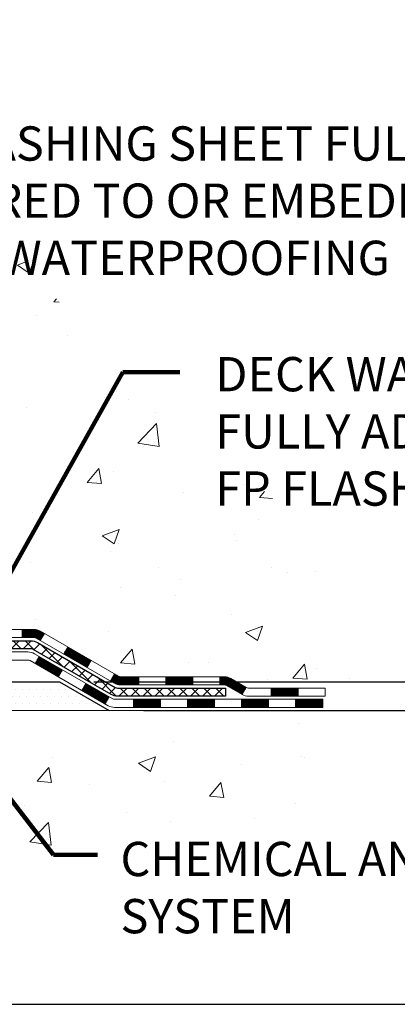
# Model space of a CAD drawing. Extents: x -7 to 3254, y -7 to 1977.
# Drawn here: x 24 to 27, y 6 to 14 of the extents above; entities that cross this region are included whole.
import ezdxf

# ---------------------------------------------------------------- set-up
doc = ezdxf.new("R2010")
doc.units = 0
doc.header["$LTSCALE"] = 5
doc.header["$MEASUREMENT"] = 0
doc.layers.get('DEFPOINTS').update_dxf_attribs({"linetype": 'CONTINUOUS'})
for name, color, linetype, lineweight in [('CONCRETE - H', 130, 'CONTINUOUS', 9), ('CONCRETE - L', 132, 'CONTINUOUS', 13), ('DECK COAT - H', 20, 'CONTINUOUS', 20), ('DECK COAT - L', 22, 'CONTINUOUS', 18), ('DIMS', 50, 'CONTINUOUS', 25), ('PVC SIDESHEET - H', 170, 'CONTINUOUS', 20), ('PVC SIDESHEET - L', 150, 'CONTINUOUS', 25), ('SETTING BED - H', 210, 'CONTINUOUS', 20), ('SETTING BED - L', 212, 'CONTINUOUS', 25), ('TBLOCK-T5', 111, 'CONTINUOUS', 30), ('TEXT - 4', 241, 'CONTINUOUS', 25)]:
    doc.layers.add(name, color=color, linetype=linetype, lineweight=lineweight)
doc.styles.add('ROMANS', font='romans', dxfattribs={"width": 0.9})
doc.dimstyles.get("Standard").update_dxf_attribs({"dimtxt": 0.18, "dimasz": 0.18, "dimexe": 0.18, "dimexo": 0.0625, "dimgap": 0.09, "dimtad": 0, "dimtih": 1, "dimtoh": 1, "dimdec": 4, "dimzin": 0, "dimdsep": 46, "dimtxsty": 'Standard', "dimcen": 0.09, "dimadec": 0, "dimazin": 0, "dimtfac": 1, "dimtdec": 4, "dimtofl": 0, "dimtmove": 0, "dimatfit": 3, "dimfxl": 1, "dimtolj": 1, "dimtzin": 0, "dimarcsym": 0})

# ---------------------------------------------------------------- blocks, each defined once
blk = doc.blocks.new('*D23')
at = {"layer": 'DEFPOINTS', "color": 0, "transparency": 16777216}
for p in [(29.74382480230719, 19.72330402699865), (24.54029806841191, 8.520479223746491), (36.78974396335539, 8.520479223746488)]:
    blk.add_point(p, dxfattribs=at)
at = {"layer": 'DIMS', "color": 0, "lineweight": -2, "transparency": 16777216}
for p, q in [((30.04382480230719, 19.72330402699865), (37.0897439633554, 19.72330402699865)), ((36.7897439633554, 19.42330402699865), (36.78974396335539, 15.10482100057232)), ((36.78974396335539, 8.820479223746489), (36.78974396335539, 13.70482100057232)), ((24.84029806841192, 8.520479223746491), (37.08974396335539, 8.520479223746488))]:
    blk.add_line(p, q, dxfattribs=at)
at = {"layer": 'DIMS', "color": 0, "transparency": 16777216}
for points in [[(36.7397439633554, 19.42330402699865), (36.8397439633554, 19.42330402699865), (36.7897439633554, 19.72330402699865)], [(36.73974396335539, 8.820479223746489), (36.83974396335539, 8.820479223746489), (36.78974396335539, 8.520479223746488)]]:
    blk.add_solid(points, dxfattribs=at)
at = {"layer": 'DIMS', "color": 0, "transparency": 16777216, "insert": (36.78974396335539, 14.40482100057233), "char_height": 0.3, "attachment_point": 5}
blk.add_mtext('\\A1;11 3/16 IN\\P [284.6mm]', dxfattribs=at)
blk = doc.blocks.new('*D24')
at = {"layer": 'DEFPOINTS', "color": 0, "transparency": 16777216}
for p in [(24.54029806841191, 8.520979223746492), (33.29857266112907, 8.52097922374649), (24.97330990427912, 8.270479723747798)]:
    blk.add_point(p, dxfattribs=at)
at = {"layer": 'DIMS', "color": 0, "lineweight": -2, "transparency": 16777216}
for p, q in [((33.59857266112907, 9.525512343106564), (33.29857266112907, 9.525512343106564)), ((33.29857266112907, 9.525512343106564), (33.29857266112907, 9.12097922374649)), ((33.29857266112907, 8.820979223746491), (33.29857266112907, 9.12097922374649)), ((24.84029806841192, 8.520979223746492), (33.59857266112907, 8.52097922374649)), ((25.27330990427912, 8.270479723747798), (33.59857266112907, 8.270479723747796)), ((33.29857266112907, 7.970479723747796), (33.29857266112907, 7.670479723747796))]:
    blk.add_line(p, q, dxfattribs=at)
at = {"layer": 'DIMS', "color": 0, "transparency": 16777216}
for points in [[(33.24857266112907, 8.820979223746491), (33.34857266112907, 8.820979223746491), (33.29857266112907, 8.52097922374649)], [(33.24857266112907, 7.970479723747796), (33.34857266112907, 7.970479723747796), (33.29857266112907, 8.270479723747796)]]:
    blk.add_solid(points, dxfattribs=at)
at = {"layer": 'DIMS', "color": 0, "transparency": 16777216, "insert": (34.84857266112907, 9.52551234310657), "char_height": 0.3, "attachment_point": 5}
blk.add_mtext('\\A1;1/4 IN\\P [6.4mm]', dxfattribs=at)

msp = doc.modelspace()

# ---------------------------------------------------------------- hatches: boundary and pattern name
at = {"layer": 'CONCRETE - H'}
h = msp.add_hatch(dxfattribs=at)
h.set_pattern_fill('AR-CONC', color=256, scale=0.21)
h.set_pattern_definition([(49.99999999999999, (0, 0), (1.506246383461582, -0.1317794834634497), [0.1575, -1.7325]), (355, (0, 0), (-0.2913778005873, 1.579603480770025), [0.126, -1.386]), (100.45144446, (0.1255205301, -0.0109816224), (1.214868578126935, 1.447823981034122), [0.1338544032, -1.4723984352]), (46.18420000000002, (0, 0.42), (2.241206794410302, -0.3475904896654607), [0.23625, -2.598749999999999]), (96.63563549, (0.1867671645, 0.3910340553), (1.96279008591588, 2.045649061626556), [0.2007817182, -2.208598895999999]), (351.1841639899999, (0, 0.42), (1.962790084615023, 2.045649060566979), [0.189, -2.0790000021]), (21, (0.21, 0.315), (1.25350480944877, -0.8454996703972115), [0.1575, -1.7325]), (326.0000000000001, (0.21, 0.315), (0.5109621970353216, 1.522815094598391), [0.126, -1.386]), (71.45144474, (0.3144587334, 0.2445416946), (1.764466991132939, 0.677315420893343), [0.133854399, -1.4723984352]), (37.50000000000001, (0, 0), (0.0255356961663104, 0.6990770930457542), [0, -1.3692, 0, -1.407, 0, -1.39125]), (7.499999999999999, (0, 0), (0.552446028628512, 0.8282645949529565), [0, -0.8021999999999999, 0, -1.3377, 0, -0.53025]), (327.5, (-0.4683, 0), (1.121027115962059, -0.04736523064219748), [0, -0.525, 0, -1.638, 0, -2.1735]), (317.5, (-0.6783, 0), (1.224690955619011, 0.2102204628978672), [0, -0.6825, 0, -1.0878, 0, -1.5435])])
edge = h.paths.add_edge_path()
edge.add_spline(control_points=[(37.86774449757235, 19.72330402699865), (38.40949525462186, 15.34048088164365), (29.78270436918974, 16.42413407272062), (22.15686170963227, 15.93047927410671), (24.45008910984463, 11.10752391505435), (27.14078162627474, 9.867199198710185), (27.16410862705875, 8.523506082450078), (27.35504344585666, 8.270477125332462)], knot_values=[0, 0, 0, 0, 12.23394618459701, 14.97262467780923, 19.54804481862796, 22.4676793129969, 23.33770099069491, 23.33770099069491, 23.33770099069491, 23.33770099069491], degree=3, periodic=0)
edge.add_line((27.35504344585701, 8.270477125330416), (26.86204027785908, 8.270477125331098))
edge.add_line((26.86204027785908, 8.270477125331098), (26.86203876187977, 8.467327133844236))
edge.add_line((26.86203876187977, 8.467327133844236), (26.19235809383491, 8.467327133844236))
edge.add_arc((26.19235809413528, 8.506697136126574), 0.03937000228233778, 239.9949062257879, 269.9999995628702, ccw=False)
edge.add_line((26.17267006188212, 8.472603464195998), (26.03690915426199, 8.550985060691659))
edge.add_arc((25.98179418621701, 8.45551613384361), 0.1102360000005335, 60.00181964791866, 89.9999999998412)
edge.add_line((25.98179418621731, 8.565752133844143), (25.07383624518826, 8.565752133844143))
edge.add_arc((25.07383624549319, 8.605122136157854), 0.03937000231371179, 239.9949062406729, 269.9999995562366, ccw=False)
edge.add_line((25.05414821323319, 8.571028464194995), (24.37406102707433, 8.963676466953615))
edge.add_arc((24.31406411830178, 8.859751633838707), 0.1200000000009335, 60.0017042686349, 89.9999999998185)
edge.add_line((24.31406411830216, 8.97975163383964), (24.10262273574239, 8.979751633839982))
edge.add_arc((24.10262273604694, 9.01912163537279), 0.03937000153280756, 224.9937611149385, 269.99999955677947, ccw=False)
edge.add_line((24.07478090981186, 8.9912858718196), (23.95831741763442, 9.107749363997158))
edge.add_arc((23.70861544332655, 8.858047389689064), 0.3531319186176872, 45.00000000002549, 76.09799910886395)
edge.add_arc((23.41933085024465, 7.689277616249427), 1.557170273115041, 76.09799910896281, 103.9020008910719)
edge.add_arc((23.13004625716199, 8.858047389688172), 0.3531319186183664, 103.9020008911331, 132.1169401458297)
edge.add_line((22.8932197614601, 9.119992732995996), (22.7638777587245, 8.991282839868035))
edge.add_arc((22.736038964312, 9.019121634488439), 0.03937000076528635, 269.99558817964873, 314.9999997860564, ccw=False)
edge.add_line((22.7360359327908, 8.979751633839868), (21.02513083030675, 8.979751633839868))
edge.add_arc((21.02513386246119, 9.01912163392242), 0.03937000019931607, 180.0000001201944, 269.9955872580223, ccw=False)
edge.add_line((20.98576386226188, 9.01912163383983), (20.98576386225926, 17.07701375948088))
edge.add_arc((21.02513386225919, 17.07701375948094), 0.03936999999992352, 107.3023772371798, 180.0000000000931, ccw=False)
edge.add_arc((20.88582182149113, 17.52422787331692), 0.4290404058591446, 287.3023772371886, 306.9749010396933)
edge.add_arc((20.80933548168204, 17.5863359654568), 0.5251995961846476, 309.5666441756509, 345.6920565175196)
edge.add_arc((19.73938529528339, 17.87319099227368), 1.632909065609131, 345.2170686115318, 355.1808035833498)
edge.add_arc((20.0085517674608, 17.63926306783488), 1.361411651893374, 4.074979495412739, 18.33505396016239)
edge.add_arc((20.87408114519284, 17.93181797260535), 0.4478254090911774, 17.64025593847721, 71.87109708273117)
edge.add_arc((21.04415891375637, 18.40900153685158), 0.06004988997898561, 193.4822306558843, 239.2153921071851, ccw=False)
edge.add_line((20.98576386225926, 18.39500127802759), (20.98576386225926, 18.58423632688616))
edge.add_line((20.98576386225926, 18.58423632688616), (20.88733886225958, 18.58423632688616))
edge.add_line((20.88733886225958, 18.58423632688616), (20.88733886225958, 18.58878888300623))
edge.add_arc((20.92670886225931, 18.58878888300666), 0.03936999999972457, 122.90315213931521, 180.0000000006308, ccw=False)
edge.add_line((20.90532226562362, 18.62184354053508), (21.22054020607942, 18.82579177200793))
edge.add_arc((21.0395681191532, 19.02694176624737), 0.2705775608378443, 311.9773110940434, 358.5307111492482)
edge.add_line((21.31005671746965, 19.02000385519565), (21.59796939768165, 19.02000385519565))
edge.add_arc((21.59917323922508, 19.09754017113252), 0.07754566089423381, 269.11048781214, 360.8895121878601)
edge.add_line((21.67670955516195, 19.09874401267595), (21.67670349125223, 19.22330402699865))
edge.add_line((21.67670349125223, 19.22330402699865), (29.74382364802119, 19.22330402699865))
edge.add_line((29.74382364802119, 19.22330402699865), (29.74382364802119, 19.72330402699865))
edge.add_line((29.74382364802119, 19.72330402699865), (37.86774449757235, 19.72330402699853))
h.paths.add_polyline_path([(23.22091851861313, 17.47358220266094), (25.72091851861313, 17.47358220266094), (25.72091851861313, 18.42358220266098), (23.22091851861313, 18.42358220266098)], flags=16)
h.paths.add_polyline_path([(25.82693616622401, 9.98702131950931), (32.46979330908115, 9.98702131950931), (32.46979330908115, 11.43702131950931), (25.82693616622401, 11.43702131950931)], flags=24)
h.paths.add_polyline_path([(22.80956950749807, 12.00455988547124), (29.33671236464093, 12.00455988547124), (29.33671236464093, 13.45455988547124), (22.80956950749807, 13.45455988547124)], flags=24)
h = msp.add_hatch(dxfattribs=at)
h.set_pattern_fill('AR-CONC', color=256, scale=0.21)
h.set_pattern_definition([(49.99999999999999, (-449.8702878775299, 658.3511492357511), (1.506246383461582, -0.1317794834634497), [0.1575, -1.7325]), (355, (-449.8702878775299, 658.3511492357511), (-0.2913778005873, 1.579603480770025), [0.126, -1.386]), (100.45144446, (-449.7447673474298, 658.3401676133511), (1.214868578126935, 1.447823981034122), [0.1338544031999997, -1.472398435199997]), (46.18420000000002, (-449.8702878775299, 658.7711492357511), (2.241206794410302, -0.3475904896654607), [0.2362499999999997, -2.598749999999995]), (96.63563549, (-449.6835207130299, 658.7421832910511), (1.96279008591588, 2.045649061626556), [0.2007817182, -2.208598895999999]), (351.1841639899999, (-449.8702878775299, 658.7711492357511), (1.962790084615023, 2.045649060566979), [0.189, -2.0790000021]), (21, (-449.6602878775299, 658.6661492357512), (1.25350480944877, -0.8454996703972115), [0.1575, -1.7325]), (326.0000000000001, (-449.6602878775299, 658.6661492357512), (0.5109621970353216, 1.522815094598391), [0.126, -1.386]), (71.45144474, (-449.5558291441299, 658.5956909303511), (1.764466991132939, 0.677315420893343), [0.133854399, -1.4723984352]), (37.50000000000001, (-449.8702878775299, 658.3511492357511), (0.0255356961663104, 0.6990770930457542), [0, -1.3692, 0, -1.407, 0, -1.39125]), (7.499999999999999, (-449.8702878775299, 658.3511492357511), (0.552446028628512, 0.8282645949529565), [0, -0.8021999999999999, 0, -1.3377, 0, -0.53025]), (327.5, (-450.3385878775299, 658.3511492357511), (1.121027115962059, -0.04736523064219748), [0, -0.525, 0, -1.638, 0, -2.1735]), (317.5, (-450.5485878775298, 658.3511492357511), (1.224690955619011, 0.2102204628978672), [0, -0.6825, 0, -1.0878, 0, -1.5435])])
edge = h.paths.add_edge_path()
edge.add_line((27.35504041390089, 8.270479723754391), (23.64955161785434, 8.270479723744046))
edge.add_line((23.64955161785434, 8.270479723744046), (23.64955161785662, 7.454800381414287))
edge.add_line((23.64955161785662, 7.454800381414287), (23.38396718831081, 7.527976187711914))
edge.add_line((23.38396718831081, 7.527976187711914), (23.49421900310023, 7.42453190714545))
edge.add_line((23.49421900310023, 7.42453190714545), (23.18206900739239, 7.47362977382565))
edge.add_line((23.18206900739239, 7.47362977382565), (23.18206900739011, 8.270479723742682))
edge.add_line((23.18206900739011, 8.270479723742682), (20.24382480230969, 8.270479723734496))
edge.add_line((20.24382480230969, 8.270479723734496), (20.24382480231424, 6.654431636943826))
edge.add_spline(control_points=[(20.24382480231424, 6.654431636943826), (20.70694970281119, 6.672226260202109), (21.66938343996384, 6.984699836043291), (23.35946049692183, 6.178568808783524), (24.95769919626645, 7.468189067761358), (27.1336173580184, 7.133302820692592), (27.31781432008273, 8.073856006662112), (27.35504041390089, 8.270479723754733)], knot_values=[0, 0, 0, 0, 1.40371128542473, 2.905277287446061, 5.017250057816963, 7.163439169712234, 7.723941179456475, 7.723941179456475, 7.723941179456475, 7.723941179456475], degree=3, periodic=0)
at = {"layer": 'DECK COAT - H'}
h = msp.add_hatch(dxfattribs=at)
h.set_pattern_fill('ANSI31', color=256, scale=0.03937, style=0)
h.set_pattern_definition([(45, (-168.5987908513745, -153.1063986716961), (-0.003479849246914297, 0.003479849246914297), [])])
h.paths.add_polyline_path([(24.21364310378652, 8.979754232261683), (24.31406108634593, 8.97975423226157, -0.1316523525283877), (24.37406102707342, 8.963677314936689), (24.40729596716557, 8.944489138602165), (24.37186296716555, 8.883117382337531), (24.33650851172007, 8.903529259820033, 0.1316523525285442), (24.31650853147761, 8.90888823226166), (24.21364310378652, 8.90888823226166)])
h.paths.add_polyline_path([(24.57643555541182, 8.765007499015354), (24.61186855541183, 8.826379255279875), (24.81644114365764, 8.708269371957925), (24.78100814365763, 8.646897615693405)])
h.paths.add_polyline_path([(25.02101373190357, 8.590159488635976), (25.05414823267876, 8.571029300891695, 0.1316523525284907), (25.07383321323238, 8.565754732265958), (25.23288801323218, 8.565754732265958), (25.23288801323218, 8.494888732266048), (25.07383321323226, 8.494888732266048, -0.131652352528452), (25.01871526768201, 8.509657524417861), (24.98558073190355, 8.528787732371342)])
h.paths.add_polyline_path([(25.46910801323241, 8.565754732265958), (25.70532801323219, 8.565754732265958), (25.70532801323219, 8.494888732265935), (25.46910801323241, 8.494888732266048)])
h.paths.add_polyline_path([(25.94154801323242, 8.565754732265958), (25.9817911542612, 8.565754732265958, -0.1316524975873674), (26.03690915426097, 8.550985908677575), (26.17267006187905, 8.472604312118932), (26.13723706187903, 8.411232555854411), (26.00147615426096, 8.489614152413054, 0.1316524975873194), (25.98179115426132, 8.494888732265935), (25.94154801323242, 8.494888732265935)])
h.paths.add_polyline_path([(26.38959876187886, 8.467329732266052), (26.62581876187909, 8.467329732266052), (26.62581876187909, 8.396463732266028), (26.38959876187886, 8.396463732266028)])
h.paths.add_polyline_path([(24.32559525231915, 8.68252715241303), (24.36102825231916, 8.743898908677664), (24.56560077320131, 8.62578890867755), (24.5301677732013, 8.564417152412915)])
h.paths.add_polyline_path([(24.77017329408312, 8.507678908677548), (24.97474581496505, 8.389568908677546), (24.93931281496504, 8.32819715241314), (24.73474029408322, 8.446307152413027)])
h.paths.add_polyline_path([(25.18762251470201, 8.368904732266031), (25.42384251470224, 8.368904732266031), (25.42384251470224, 8.298038732266008), (25.18762251470201, 8.298038732266008)])
h.paths.add_polyline_path([(25.66006251470202, 8.368904732266031), (25.89628251470225, 8.368904732266031), (25.89628251470225, 8.298038732266008), (25.66006251470202, 8.298038732266008)])
h.paths.add_polyline_path([(26.13250251470203, 8.368904732266031), (26.36872251470226, 8.368904732266031), (26.36872251470226, 8.298038732266008), (26.13250251470203, 8.298038732266008)])
h.paths.add_polyline_path([(26.60494251470203, 8.368904732266031), (26.84116251470226, 8.368904732266031), (26.84116251470226, 8.298038732266008), (26.60494251470203, 8.298038732266008)])
at = {"layer": 'PVC SIDESHEET - H'}
h = msp.add_hatch(dxfattribs=at)
h.set_pattern_fill('ANSI37', color=256, scale=0.59055, style=0)
h.set_pattern_definition([(45, (-163.5423526166962, 97.17362272151897), (-0.05219773870371446, 0.05219773870371446), []), (135, (-163.5423526166962, 97.17362272151897), (-0.05219773870371446, -0.05219773870371446), [])])
edge = h.paths.add_edge_path()
edge.add_line((20.81646983030618, 8.92069923226174), (20.81646983030686, 17.1395586502002))
edge.add_line((20.81646983030674, 17.13955865020009), (20.88733583030097, 17.13955865020009))
edge.add_line((20.88733583030108, 17.13955865020009), (20.8873358303062, 8.920699232261626))
edge.add_arc((20.92670583030605, 8.920699232261512), 0.0393699999999626, 539.999999999876, 630.0000000000828)
edge.add_line((20.92670583030616, 8.88132923226155), (22.7768049026667, 8.88132923226155))
edge.add_arc((22.7768049026667, 8.920699232261512), 0.03936999999984891, 270, 315)
edge.add_line((22.8046436966419, 8.892860438286306), (22.9499382358361, 9.038154977480389))
edge.add_arc((23.13004322520504, 8.858049988111446), 0.254706918616741, 463.9020008910764, 495, ccw=False)
edge.add_arc((23.41932781828842, 7.689280214671925), 1.458745273114345, 450.00000000000114, 463.9020008910778, ccw=False)
edge.add_line((23.41932781828842, 9.14802548778627), (23.41932781828842, 9.077159487786247))
edge.add_arc((23.41932781828842, 7.689280214671925), 1.387879273114407, 450.0000000000023, 463.9020008910806)
edge.add_arc((23.13004322520493, 8.85804998811156), 0.1838409186166517, 463.9020008910817, 495.0000000000188)
edge.add_line((23.00004806499152, 8.988045148324971), (22.85475352579755, 8.842750609130889))
edge.add_arc((22.7768049026667, 8.920699232261626), 0.1102359999999185, 269.9999999999852, 315.0000000000209, ccw=False)
edge.add_line((22.7768049026667, 8.810463232261753), (20.92670583030616, 8.810463232261753))
edge.add_arc((20.92670583030616, 8.92069923226174), 0.1102359999999862, 180, 270, ccw=False)
edge = h.paths.add_edge_path()
edge.add_arc((23.41932781828831, 7.689280214671925), 1.458745273114317, 436.0979991089357, 449.9999999999967, ccw=False)
edge.add_arc((23.70861241137146, 8.858049988111787), 0.2547069186164354, 405.00000000000455, 436.0979991089393, ccw=False)
edge.add_line((23.88871740074029, 9.038154977480616), (24.0340119399346, 8.892860438286306))
edge.add_arc((24.06185073390992, 8.92069923226174), 0.03937000000000822, 225, 270)
edge.add_line((24.06185073390992, 8.881329232261663), (24.28768804627924, 8.881329232261663))
edge.add_arc((24.28768804627924, 8.761329232261659), 0.1200000000000045, 419.9999999999996, 450, ccw=False)
edge.add_line((24.3476880462793, 8.865252280715794), (25.02777427737755, 8.472604312119046))
edge.add_arc((25.04745927737753, 8.506699732266014), 0.03936999999995876, 239.999999999949, 270)
edge.add_line((25.04745927737753, 8.467329732266052), (25.9923403139673, 8.467329732266052))
edge.add_line((25.9923403139673, 8.467329732266052), (25.9923403139673, 8.396463732266028))
edge.add_line((25.9923403139673, 8.396463732266028), (25.04745927737753, 8.396463732266028))
edge.add_arc((25.04745927737753, 8.506699732266014), 0.110235999999901, 239.9999999999919, 270.0000000000148, ccw=False)
edge.add_line((24.99234127737753, 8.411232555854411), (24.31013549420294, 8.805104248413016))
edge.add_arc((24.29013549420296, 8.770463232261676), 0.03999999999995874, 419.999999999996, 450)
edge.add_line((24.29013549420296, 8.81046323226164), (24.06185073390981, 8.810463232261753))
edge.add_arc((24.06185073390992, 8.92069923226174), 0.1102359999999862, 225.0000000000209, 269.9999999999852, ccw=False)
edge.add_line((23.98390211077907, 8.842750609130775), (23.83860757158453, 8.988045148325199))
edge.add_arc((23.70861241137146, 8.858049988112015), 0.1838409186162981, 405.0000000000345, 436.0979991089454)
edge.add_arc((23.4193278182882, 7.689280214671925), 1.387879273114356, 436.0979991089382, 449.9999999999941)
edge.add_line((23.41932781828842, 9.077159487786247), (23.41932781828842, 9.14802548778627))
at = {"layer": 'SETTING BED - H', "linetype": 'Continuous'}
h = msp.add_hatch(dxfattribs=at)
h.set_pattern_fill('DOTS', color=256, scale=0.9842500000000001, style=0)
h.set_pattern_definition([(7.016477563892661e-15, (4.257311016515757, -1.080524042145527), (0.0307578125, 0.061515625), [0, -0.061515625])])
edge = h.paths.add_edge_path()
edge.add_line((23.18206900739011, 8.270479723742682), (23.18206900739239, 7.47362977382565))
edge.add_line((23.18206900739239, 7.47362977382565), (23.22647103718629, 7.4666458078826))
edge.add_line((23.22647103718629, 7.4666458078826), (23.22647103718629, 8.684479223744091))
edge.add_line((23.22647103718629, 8.684479223744091), (23.20057628728836, 8.684479223744091))
edge.add_line((23.20057628728836, 8.684479223744091), (23.20057628728836, 8.520479223744104))
edge.add_line((23.20057628728836, 8.520479223744104), (20.83615631828781, 8.520479223744104))
edge.add_arc((20.83615631828769, 8.874809223743995), 0.3543299999998908, 214.832245783849, 270.0000000000276, ccw=False)
edge.add_line((20.54531237404098, 8.672424567717457), (20.5453115704326, 8.270479723735292))
edge.add_line((20.5453115704326, 8.270479723735292), (23.18206900739011, 8.270479723742682))
h.paths.add_polyline_path([(23.61218459939101, 8.684479223744091), (23.63807934928838, 8.684479223744091), (23.63807934928838, 8.52047922374399), (24.54029806841191, 8.520479223746491), (24.97330990427969, 8.270479723747684), (23.64955161785434, 8.270479723744046), (23.64955161785662, 7.454800381414287), (23.61218459939101, 7.465096021523294)])

# ---------------------------------------------------------------- linework, layer by layer
at = {"layer": 'CONCRETE - L'}
msp.add_line((23.64955161785434, 8.270479723744046), (27.35504041390089, 8.270479723754391), dxfattribs=at)
at = {"layer": 'DECK COAT - L'}
for p, q in [((24.21364310378652, 8.979754232261683), (24.21364310378652, 8.90888823226166)), ((24.37186292102109, 8.883117302412955), (24.4072959210211, 8.94448905867759)), ((24.57643544190336, 8.765007302412954), (24.61186844190337, 8.826379058677475)), ((24.32559525231903, 8.68252715241303), (24.36102825231904, 8.74389890867755)), ((24.78100796278517, 8.646897302412953), (24.81644096278518, 8.708269058677587)), ((24.5301677732013, 8.564417152412915), (24.56560077320131, 8.62578890867755)), ((24.98558048366698, 8.528787302412951), (25.02101348366699, 8.590159058677472)), ((25.23288801323218, 8.494888732265935), (25.23288801323218, 8.565754732265958)), ((25.46910801323241, 8.494888732265935), (25.46910801323241, 8.565754732265958)), ((25.70532801323219, 8.494888732265935), (25.70532801323219, 8.565754732265958)), ((25.94154801323242, 8.494888732265935), (25.94154801323242, 8.565754732265958)), ((24.73474029408311, 8.446307152412913), (24.77017329408312, 8.507678908677548)), ((26.17267006187916, 8.472604312119046), (26.13723706187915, 8.411232555854411)), ((26.38959876187886, 8.396463732266028), (26.38959876187886, 8.467329732266052)), ((26.62581876187909, 8.396463732266028), (26.62581876187909, 8.467329732266052)), ((24.93931281496492, 8.328197152412912), (24.97474581496493, 8.389568908677546)), ((25.18762251470201, 8.298038732266008), (25.18762251470201, 8.368904732266031)), ((25.42384251470224, 8.298038732266008), (25.42384251470224, 8.368904732266031)), ((25.66006251470202, 8.298038732266008), (25.66006251470202, 8.368904732265918)), ((25.89628251470225, 8.298038732266008), (25.89628251470225, 8.368904732265918)), ((26.13250251470203, 8.298038732266008), (26.13250251470203, 8.368904732265918)), ((26.36872251470226, 8.298038732265894), (26.36872251470226, 8.368904732265918)), ((26.60494251470203, 8.298038732265894), (26.60494251470203, 8.368904732265918))]:
    msp.add_line(p, q, dxfattribs=at)
for points in [[(24.10261970378627, 8.979754232261683), (24.31406108634604, 8.97975423226157, -0.1316523525283649), (24.37406102707342, 8.963677314936689), (25.05414821323228, 8.571029312119066, 0.1316524975873946), (25.07383321323226, 8.565754732265958), (25.98179115426132, 8.565754732265958, -0.1316524975874045), (26.03690915426108, 8.550985908677575), (26.17267006187893, 8.472604312119046, 0.1316524975873946), (26.19235506187891, 8.467329732266052), (26.86203876187886, 8.467329732266052), (26.86203876187886, 8.396463732266028), (26.19235506187891, 8.396463732266028, -0.1316524975873946), (26.13723706187892, 8.411232555854411), (26.00147615426107, 8.48961415241294, 0.1316524975874045), (25.98179115426132, 8.494888732265935), (25.07383321323226, 8.494888732266048, -0.1316524975873946), (25.01871521323227, 8.509657555854545), (24.33650851172007, 8.903529259820033, 0.1316523525284855), (24.31650853147761, 8.90888823226166), (24.10261970378627, 8.90888823226166, -0.1989123673796998)], [(24.02108176403311, 8.782904232261643), (24.26131514701439, 8.782904232261643, -0.1316524975874019), (24.32131514701433, 8.766827280715773), (25.00140137811235, 8.374179312119026, 0.1316524975873946), (25.02108637811256, 8.368904732266031), (26.84116251470226, 8.368904732266031), (26.84116251470226, 8.298038732266008), (25.02108637811256, 8.298038732266008, -0.1316524975873946), (24.96596837811256, 8.312807555854505), (24.28376259493797, 8.706679248412996, 0.1316524975874622), (24.26376259493799, 8.71203823226162), (24.02108176403311, 8.71203823226162, -0.1989123673796998)]]:
    msp.add_lwpolyline(points, format="xyb", dxfattribs=at)
at = {"layer": 'PVC SIDESHEET - L'}
msp.add_lwpolyline([(24.06185073390992, 8.881329232261663), (24.28768804627924, 8.881329232261663, -0.1316524975874019), (24.3476880462793, 8.865252280715794), (25.02777427737755, 8.472604312119046, 0.1316524975873946), (25.04745927737753, 8.467329732266052), (25.9923403139673, 8.467329732266052), (25.9923403139673, 8.396463732266028), (25.04745927737753, 8.396463732266028, -0.1316524975873946), (24.99234127737753, 8.411232555854411), (24.31013549420305, 8.805104248413016, 0.1316524975875106), (24.29013549420307, 8.81046323226164), (24.06185073390992, 8.810463232261753, -0.1989123673796998)], format="xyb", dxfattribs=at)
at = {"layer": 'SETTING BED - L'}
for p, q in [((23.64955161785366, 8.52047922374399), (24.54029806841191, 8.520479223746491)), ((24.54029806841191, 8.520479223746491), (24.97330990427923, 8.270479723747684))]:
    msp.add_line(p, q, dxfattribs=at)
at = {"layer": 'TBLOCK-T5'}
msp.add_lwpolyline([(39.4975859312774, 5.700993731902145), (39.4975859312774, 29.62571093127849), (0.7113203187204817, 29.62571093127849), (0.7113203187204817, 5.700993731902145)], close=True, dxfattribs=at)

# ---------------------------------------------------------------- texts
at = {"layer": 'TEXT - 4', "char_height": 0.3, "attachment_point": 1, "style": 'ROMANS'}
for s, width, insert in [('FP FLASHING SHEET FULLY-\\PADHERED TO OR EMBEDDED IN\\PDECK WATERPROOFING', 9.738129707668406, (22.88456950749807, 13.37955988547124)), ('DECK WATERPROOFING OVERLAY\\PFULLY ADHERED TO\\PFP FLASHING SHEET', 9.677023230139753, (25.901936166224, 11.36202131950931)), ('CHEMICAL ANCHORING\\PSYSTEM', 4.48454289905726, (25.0729036370887, 7.12204905656381))]:
    msp.add_mtext_dynamic_manual_height_columns(s, width=width, gutter_width=90, heights=[0], dxfattribs=dict(at, insert=insert))

# ---------------------------------------------------------------- dimensions: what is measured, and where the dimension line sits
at = {"layer": 'DIMS'}
for base, p1, p2, override, picture, middle in [((36.78974396335539, 8.520479223746488), (29.74382480230719, 19.72330402699865), (24.54029806841191, 8.520479223746491), {"dimtxt": 0.3, "dimasz": 0.3, "dimexe": 0.3, "dimexo": 0.3, "dimgap": 0.3, "dimlunit": 5, "dimpost": ' IN', "dimfrac": 2}, '*D23', (36.78974396335539, 14.40482100057233)), ((33.29857266112907, 8.52097922374649), (24.97330990427912, 8.270479723747798), (24.54029806841191, 8.520979223746492), {"dimtxt": 0.3, "dimasz": 0.3, "dimexe": 0.3, "dimexo": 0.3, "dimgap": 0.3, "dimlunit": 5, "dimpost": ' IN', "dimtmove": 1, "dimfrac": 2}, '*D24', (34.28813671278979, 9.52551234310657))]:
    dim = msp.add_linear_dim(base=base, p1=p1, p2=p2, angle=90, text='<>\\P[]', dimstyle='Standard', override=override, dxfattribs=at)
    dim.commit()
    dim.dimension.update_dxf_attribs({"geometry": picture, "text_midpoint": middle, "dimtype": 160})

# ---------------------------------------------------------------- leaders
at = {"layer": 'TEXT - 4'}
for points in [[(23.90739022677383, 9.114321789884045), (25.0936568574698, 11.22937442338893), (25.59088613504628, 11.22937442338893)], [(23.63356907299462, 8.114264296177168), (24.48804772837883, 7.00866551967988), (24.87075940717222, 7.00866551967988)]]:
    msp.add_leader(points, dimstyle='Standard', override={"dimtxt": 0.7, "dimasz": 0.3, "dimexe": 0.5, "dimexo": 0.5, "dimtih": 0, "dimtoh": 0, "dimtxsty": 'ROMANS', "dimdle": 0.05, "dimclrd": 256, "dimclre": 256, "dimclrt": 256, "dimtfac": 0.3, "dimlwd": 65535, "dimlwe": 65535}, dxfattribs=at)

doc.saveas('drawing.dxf')
